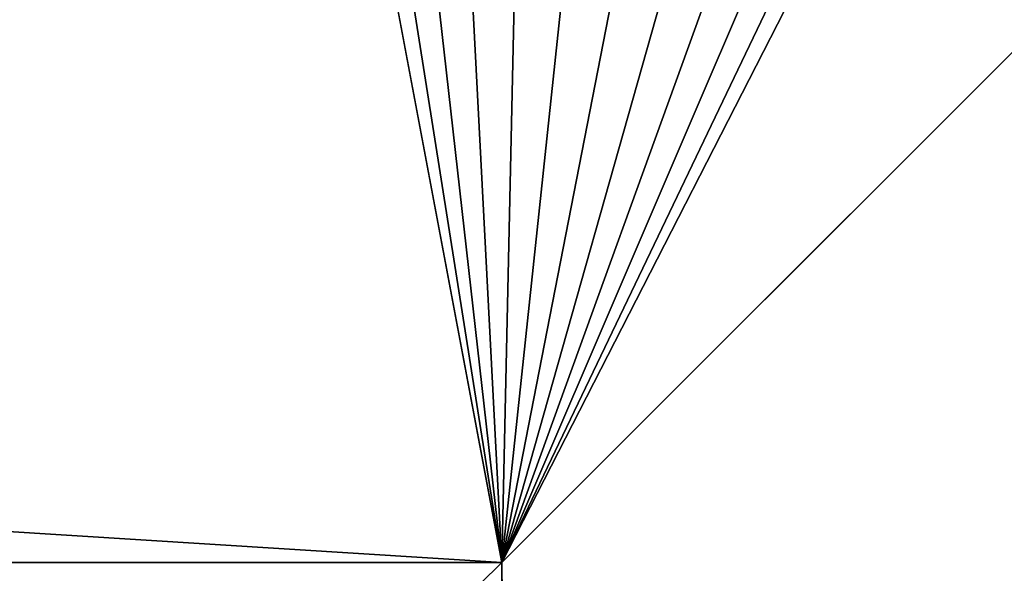
# Model space of a CAD drawing. Extents: x 0 to 430, y 0 to 1532.
# Drawn here: x 394 to 411, y 1504 to 1514 of the extents above; entities that cross this region are included whole.
import ezdxf

# ---------------------------------------------------------------- set-up
doc = ezdxf.new("R2010")
doc.units = 0
doc.header["$MEASUREMENT"] = 0

msp = doc.modelspace()

# ---------------------------------------------------------------- linework, layer by layer
for points in [[(27.500004, 1504, 68), (402.5, 1504, 68), (2.499998, 1529, 68)], [(2.499998, 1529, 68), (402.5, 1504, 68), (427.5, 1529, 68)], [(2.499998, 1529, 38), (399, 1521.5, 38), (27.500004, 1504, 38)], [(402.5, 1504, 38), (409.331726, 1517.348389, 38), (427.5, 1529, 38)], [(427.5, 3.999949, 38), (402.5, 1504, 38), (427.5, 1529, 38)], [(427.5, 3.999949, 68), (427.5, 1529, 68), (402.5, 29.000044, 68)], [(402.5, 29.000044, 68), (427.5, 1529, 68), (402.5, 1504, 68)], [(402.5, 1504, 66.5), (427.5, 1529, 66.5), (402.5, 29.000044, 66.5)], [(402.5, 29.000044, 66.5), (427.5, 1529, 66.5), (427.5, 3.999949, 66.5)], [(27.500004, 1504, 38), (399, 1521.5, 38), (399.086304, 1520.485962, 38)], [(399.086304, 1520.485962, 38), (399.342743, 1519.501099, 38), (27.500004, 1504, 38)], [(27.500004, 1504, 38), (399.342743, 1519.501099, 38), (399.761902, 1518.573853, 38)], [(27.500004, 1504, 38), (399.761902, 1518.573853, 38), (402.5, 1504, 38)], [(402.5, 1504, 38), (399.761902, 1518.573853, 38), (400.331787, 1517.730713, 38)], [(400.331787, 1517.730713, 38), (401.03595, 1516.995972, 38), (402.5, 1504, 38)], [(402.5, 1504, 38), (408.56781, 1516.676025, 38), (409.331726, 1517.348389, 38)], [(402.5, 1504, 38), (401.03595, 1516.995972, 38), (401.854156, 1516.390869, 38)], [(407.701233, 1516.142456, 38), (408.56781, 1516.676025, 38), (402.5, 1504, 38)], [(402.5, 1504, 38), (401.854156, 1516.390869, 38), (402.762848, 1515.932617, 38)], [(407.701233, 1516.142456, 38), (402.5, 1504, 38), (406.756927, 1515.762939, 38)], [(402.762848, 1515.932617, 38), (403.735931, 1515.634644, 38), (402.5, 1504, 38)], [(406.756927, 1515.762939, 38), (402.5, 1504, 38), (405.762115, 1515.548584, 38)], [(402.5, 1504, 38), (403.735931, 1515.634644, 38), (404.745361, 1515.505371, 38)], [(402.5, 1504, 38), (404.745361, 1515.505371, 38), (405.762115, 1515.548584, 38)], [(402.5, 1504, 68), (27.500004, 1504, 68), (27.891085, 1503.608887, 67.969223)], [(402.108917, 1503.608887, 38.030777), (27.891085, 1503.608887, 38.030777), (27.500004, 1504, 38)], [(402.108917, 1503.608887, 38.030777), (27.500004, 1504, 38), (402.5, 1504, 38)], [(402.5, 1504, 68), (27.891085, 1503.608887, 67.969223), (402.108917, 1503.608887, 67.969223)], [(402.108917, 1503.608887, 67.969223), (402.5, 29.000044, 68), (402.5, 1504, 68)], [(402.5, 29.000044, 38), (402.5, 1504, 38), (427.5, 3.999949, 38)]]:
    msp.add_3dface(points)

doc.saveas('drawing.dxf')
